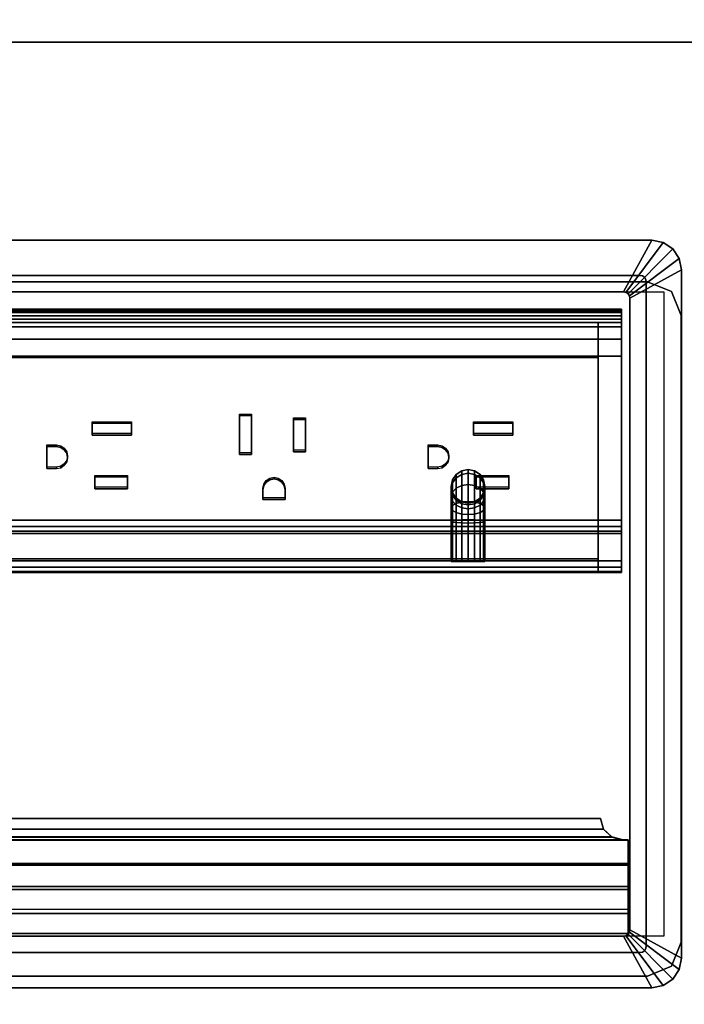
# Model space of a CAD drawing. Units: inches. Extents: x -2 to 196, y -6 to 112.
# Drawn here: x 144 to 150, y 56 to 66 of the extents above; entities that cross this region are included whole.
import ezdxf

# ---------------------------------------------------------------- set-up
doc = ezdxf.new("R2010")
doc.units = ezdxf.units.IN
doc.header["$LTSCALE"] = 0.4
doc.header["$MEASUREMENT"] = 0
for name, color, linetype in [('ELEC', 1, 'Continuous'), ('ELEC-HOLE', 250, 'Continuous'), ('ELEC-RECEPT', 7, 'Continuous'), ('WKSURF-LAM', 6, 'Continuous'), ('WKSURF-TOPEDGE', 6, 'Continuous')]:
    doc.layers.add(name, color=color, linetype=linetype)

# ---------------------------------------------------------------- blocks, each defined once
blk = doc.blocks.new('XGNWD_72_0T')
at = {"layer": 'ELEC'}
for points in [[(7.55, 5.4485, 22.3828), (5.36, 7.6385, 24.6328), (68.034, 7.6385, 24.6328), (65.844, 5.4485, 22.3828)], [(7.5624, 5.4485, 22.4128), (65.8314, 5.4485, 22.4128), (68.0125, 7.617, 24.6327), (5.3815, 7.6171, 24.6331)]]:
    blk.add_3dface(points, dxfattribs=at)
for points, invisible_edges in [([(58.94, -1.084, 22.3828), (7.55, -5.4515, 22.3828), (7.55, 5.4485, 22.3828), (58.94, 1.081, 22.3828)], 5), ([(63.704, 1.081, 22.3828), (58.94, 1.081, 22.3828), (7.55, 5.4485, 22.3828), (65.844, 5.4485, 22.3828)], 10), ([(7.5624, 5.4485, 22.4128), (7.5624, -5.4515, 22.4128), (58.94, -1.084, 22.4128), (58.94, 1.081, 22.4128)], 10), ([(7.5624, 5.4485, 22.4128), (58.94, 1.081, 22.4128), (63.704, 1.081, 22.4128), (65.8314, 5.4485, 22.4128)], 5), ([(58.94, -1.084, 22.3828), (63.704, -1.084, 22.3828), (65.844, -5.4515, 22.3828), (7.55, -5.4515, 22.3828)], 10), ([(65.8314, -5.4515, 22.4128), (63.704, -1.084, 22.4128), (58.94, -1.084, 22.4128), (7.5624, -5.4515, 22.4128)], 5)]:
    blk.add_3dface(points, dxfattribs=dict(at, invisible_edges=invisible_edges))
blk = doc.blocks.new('XGNTPA_4872FL_0T')
at = {"layer": 'WKSURF-LAM'}
for points, invisible_edges in [([(0, 23.875, 28.5), (14.9405, 3.225, 28.5), (56.9395, 3.225, 28.5), (71.88, 23.875, 28.5)], 7), ([(56.9395, 3.225, 27.45), (14.9405, 3.225, 27.45), (0, 23.875, 27.45), (71.88, 23.875, 27.45)], 11), ([(25.0605, 3.225, 28.5), (25.2832, 3.1327, 28.5), (46.5968, 3.1327, 28.5), (46.8195, 3.225, 28.5)], 10), ([(46.5968, 3.1327, 27.45), (25.2832, 3.1327, 27.45), (25.0605, 3.225, 27.45), (46.8195, 3.225, 27.45)], 5), ([(25.2832, 3.1327, 28.5), (25.3755, 2.91, 28.5), (46.5045, 2.91, 28.5), (46.5968, 3.1327, 28.5)], 10), ([(46.5045, 2.91, 27.45), (25.3755, 2.91, 27.45), (25.2832, 3.1327, 27.45), (46.5968, 3.1327, 27.45)], 5), ([(25.3755, 2.91, 28.5), (25.3755, -2.91, 28.5), (46.5045, -2.91, 28.5), (46.5045, 2.91, 28.5)], 10), ([(46.5045, -2.91, 27.45), (25.3755, -2.91, 27.45), (25.3755, 2.91, 27.45), (46.5045, 2.91, 27.45)], 5), ([(46.5968, -3.1327, 28.5), (46.5045, -2.91, 28.5), (25.3755, -2.91, 28.5), (25.2832, -3.1327, 28.5)], 10), ([(25.3755, -2.91, 27.45), (46.5045, -2.91, 27.45), (46.5968, -3.1327, 27.45), (25.2832, -3.1327, 27.45)], 5), ([(46.8195, -3.225, 28.5), (46.5968, -3.1327, 28.5), (25.2832, -3.1327, 28.5), (25.0605, -3.225, 28.5)], 10), ([(25.2832, -3.1327, 27.45), (46.5968, -3.1327, 27.45), (46.8195, -3.225, 27.45), (25.0605, -3.225, 27.45)], 5), ([(71.88, -23.875, 28.5), (56.9395, -3.225, 28.5), (14.9405, -3.225, 28.5), (0, -23.875, 28.5)], 7), ([(14.9405, -3.225, 27.45), (56.9395, -3.225, 27.45), (71.88, -23.875, 27.45), (0, -23.875, 27.45)], 11)]:
    blk.add_3dface(points, dxfattribs=dict(at, invisible_edges=invisible_edges))
at = {"layer": 'WKSURF-TOPEDGE'}
for points in [[(14.9405, 3.225, 27.45), (25.0605, 3.225, 27.45), (25.0605, 3.225, 28.5), (14.9405, 3.225, 28.5)], [(25.0605, 3.225, 28.5), (25.0605, 3.225, 27.45), (25.2832, 3.1327, 27.45), (25.2832, 3.1327, 28.5)], [(25.2832, 3.1327, 28.5), (25.2832, 3.1327, 27.45), (25.3755, 2.91, 27.45), (25.3755, 2.91, 28.5)], [(25.3755, 2.91, 27.45), (25.3755, -2.91, 27.45), (25.3755, -2.91, 28.5), (25.3755, 2.91, 28.5)], [(25.2832, -3.1327, 27.45), (25.2832, -3.1327, 28.5), (25.3755, -2.91, 28.5), (25.3755, -2.91, 27.45)], [(25.0605, -3.225, 27.45), (25.0605, -3.225, 28.5), (25.2832, -3.1327, 28.5), (25.2832, -3.1327, 27.45)], [(25.0605, -3.225, 27.45), (14.9405, -3.225, 27.45), (14.9405, -3.225, 28.5), (25.0605, -3.225, 28.5)]]:
    blk.add_3dface(points, dxfattribs=at)
blk = doc.blocks.new('GY1425_CA06_0T')
at = {"layer": 'ELEC'}
blk.add_point((0, 0), dxfattribs=at)
for points, invisible_edges in [([(5.2007, 0.327, 0.02), (5.0892, 0, 0.02), (-5.0892, 0, 0.02), (-5.2007, 0.327, 0.02)], 5), ([(5.1122, -0.0046, 0.02), (5.0892, 0, 0.02), (5.2007, 0.327, 0.02), (5.3061, 0.306, 0.02)], 10), ([(5.1316, -0.0176, 0.02), (5.1122, -0.0046, 0.02), (5.3061, 0.306, 0.02), (5.3955, 0.2463, 0.02)], 10), ([(5.1446, -0.037, 0.02), (5.1316, -0.0176, 0.02), (5.3955, 0.2463, 0.02), (5.4552, 0.1569, 0.02)], 10), ([(5.1492, -0.06, 0.02), (5.1446, -0.037, 0.02), (5.4552, 0.1569, 0.02), (5.4762, 0.0515, 0.02)], 10), ([(-4.9367, -0.1525, -1.2), (-5.0892, 0, -1.2), (5.0892, 0, -1.2), (4.9367, -0.1525, -1.2)], 5), ([(4.9367, -0.1525, -1.2), (5.0892, 0, -1.2), (5.1122, -0.0046, -1.2), (4.9597, -0.1571, -1.2)], 5), ([(5.1492, -0.06, 0.02), (5.4762, 0.0515, 0.02), (5.4762, -6.3403, 0.02), (5.1492, -6.2288, 0.02)], 5), ([(4.9597, -0.1571, -1.2), (5.1122, -0.0046, -1.2), (5.1316, -0.0176, -1.2), (4.9791, -0.1701, -1.2)], 5), ([(4.9791, -0.1701, -1.2), (5.1316, -0.0176, -1.2), (5.1446, -0.037, -1.2), (4.9921, -0.1895, -1.2)], 5), ([(4.9921, -0.1895, -1.2), (5.1446, -0.037, -1.2), (5.1492, -0.06, -1.2), (4.9967, -0.2125, -1.2)], 5), ([(4.9967, -0.2125, -1.2), (5.1492, -0.06, -1.2), (5.1492, -6.2288, -1.2), (4.9967, -6.0763, -1.2)], 5), ([(4.9186, -0.5906, 1.7369), (4.9186, -0.4375, -0.7464), (4.9186, -0.4375, 2.0284), (4.9186, -0.4781, 1.8637)], 1), ([(4.9186, -2.2725, -0.7464), (4.9186, -0.4375, -0.7464), (4.9186, -0.5906, 1.7369), (4.9186, -0.7493, 1.6769)], 10), ([(-4.7011, -0.7636, 1.68), (-2.2914, -1.1564, 1.6303), (2.1386, -1.1564, 1.6303), (4.7021, -0.7636, 1.68)], 7), ([(2.9846, -1.2491, 1.6193), (4.0546, -1.2491, 1.6193), (4.7021, -0.7636, 1.68), (2.1386, -1.1564, 1.6303)], 15), ([(4.7021, -0.7636, 1.68), (4.0546, -1.2491, 1.6193), (4.0546, -2.1325, 1.5109), (4.7021, -2.6356, 1.4502)], 7), ([(4.9186, -2.7094, 1.4244), (4.9186, -2.2725, -0.7464), (4.9186, -0.7493, 1.6769), (4.9186, -2.6494, 1.4485)], 3), ([(-0.5554, -2.1325, 1.5109), (-0.5554, -1.2491, 1.6193), (-1.4014, -1.1564, 1.6303), (-1.4014, -2.2185, 1.4999)], 15), ([(-0.5554, -1.2491, 1.6193), (0.5146, -1.2491, 1.6193), (1.2486, -1.1564, 1.6303), (-1.4014, -1.1564, 1.6303)], 15), ([(1.2486, -2.2185, 1.4999), (1.2486, -1.1564, 1.6303), (0.5146, -1.2491, 1.6193), (0.5146, -2.1325, 1.5109)], 15), ([(1.3726, -1.3014, 1.6125), (1.4846, -1.3014, 1.6125), (2.1386, -1.1564, 1.6303), (1.2486, -1.1564, 1.6303)], 14), ([(1.3726, -1.6626, 1.5682), (1.3726, -1.3014, 1.6125), (1.2486, -1.1564, 1.6303), (1.2486, -2.2185, 1.4999)], 14), ([(1.8746, -1.3371, 1.6081), (1.9866, -1.3371, 1.6081), (2.1386, -1.1564, 1.6303), (1.4846, -1.3014, 1.6125)], 14), ([(1.9866, -1.6368, 1.5713), (2.1386, -2.2185, 1.4999), (2.1386, -1.1564, 1.6303), (1.9866, -1.3371, 1.6081)], 7), ([(2.9846, -2.1325, 1.5109), (2.9846, -1.2491, 1.6193), (2.1386, -1.1564, 1.6303), (2.1386, -2.2185, 1.4999)], 15), ([(0.0046, -1.3722, 1.6042), (0.3686, -1.3722, 1.6042), (0.5146, -1.2491, 1.6193), (-0.5554, -1.2491, 1.6193)], 14), ([(0.0046, -1.4834, 1.5906), (0.0046, -1.3722, 1.6042), (-0.5554, -1.2491, 1.6193), (-0.287, -1.5964, 1.5767)], 14), ([(-0.3264, -1.5886, 1.5777), (-0.287, -1.5964, 1.5767), (-0.5554, -1.2491, 1.6193), (-0.4154, -1.5886, 1.5777)], 6), ([(-0.4154, -1.793, 1.5526), (-0.4154, -1.5886, 1.5777), (-0.5554, -1.2491, 1.6193), (-0.5554, -2.1325, 1.5109)], 14), ([(0.3686, -1.3722, 1.6042), (0.3686, -1.4834, 1.5906), (0.5146, -2.1325, 1.5109), (0.5146, -1.2491, 1.6193)], 14), ([(3.5446, -1.3722, 1.6042), (3.9086, -1.3722, 1.6042), (4.0546, -1.2491, 1.6193), (2.9846, -1.2491, 1.6193)], 14), ([(3.5446, -1.4834, 1.5906), (3.5446, -1.3722, 1.6042), (2.9846, -1.2491, 1.6193), (3.253, -1.5964, 1.5767)], 14), ([(3.2136, -1.5886, 1.5777), (3.253, -1.5964, 1.5767), (2.9846, -1.2491, 1.6193), (3.1246, -1.5886, 1.5777)], 6), ([(3.1246, -1.793, 1.5526), (3.1246, -1.5886, 1.5777), (2.9846, -1.2491, 1.6193), (2.9846, -2.1325, 1.5109)], 14), ([(3.9086, -1.3722, 1.6042), (3.9086, -1.4834, 1.5906), (4.0546, -2.1325, 1.5109), (4.0546, -1.2491, 1.6193)], 14), ([(1.8746, -1.6368, 1.5713), (1.8746, -1.3371, 1.6081), (1.4846, -1.3014, 1.6125), (1.4846, -1.6626, 1.5682)], 10), ([(0.0046, -1.4834, 1.5906), (-0.287, -1.5964, 1.5767), (-0.2536, -1.6185, 1.574)], 9), ([(-0.2234, -1.6908, 1.5651), (0.0046, -1.4834, 1.5906), (-0.2536, -1.6185, 1.574), (-0.2312, -1.6517, 1.5699)], 3), ([(0.0306, -1.8705, 1.5431), (0.0046, -1.4834, 1.5906), (-0.2234, -1.6908, 1.5651), (-0.2312, -1.7299, 1.5603)], 11), ([(0.0306, -1.8705, 1.5431), (0.3326, -1.8705, 1.5431), (0.3686, -1.4834, 1.5906), (0.0046, -1.4834, 1.5906)], 10), ([(0.3326, -1.8705, 1.5431), (0.3326, -1.9816, 1.5294), (0.5146, -2.1325, 1.5109), (0.3686, -1.4834, 1.5906)], 14), ([(3.5446, -1.4834, 1.5906), (3.253, -1.5964, 1.5767), (3.2864, -1.6185, 1.574)], 9), ([(3.3166, -1.6908, 1.5651), (3.5446, -1.4834, 1.5906), (3.2864, -1.6185, 1.574), (3.3088, -1.6517, 1.5699)], 3), ([(3.5706, -1.8705, 1.5431), (3.5446, -1.4834, 1.5906), (3.3166, -1.6908, 1.5651), (3.3088, -1.7299, 1.5603)], 11), ([(3.5706, -1.8705, 1.5431), (3.8726, -1.8705, 1.5431), (3.9086, -1.4834, 1.5906), (3.5446, -1.4834, 1.5906)], 10), ([(3.8726, -1.8705, 1.5431), (3.8726, -1.9816, 1.5294), (4.0546, -2.1325, 1.5109), (3.9086, -1.4834, 1.5906)], 14), ([(1.8746, -1.6368, 1.5713), (1.4846, -1.6626, 1.5682), (1.6936, -1.8889, 1.5404), (1.733, -1.8967, 1.5394)], 11), ([(1.733, -1.8967, 1.5394), (1.7664, -1.9189, 1.5367), (1.9866, -1.6368, 1.5713), (1.8746, -1.6368, 1.5713)], 10), ([(1.7664, -1.9189, 1.5367), (1.7888, -1.9521, 1.5326), (2.1386, -2.2185, 1.4999), (1.9866, -1.6368, 1.5713)], 14), ([(-0.2312, -1.7299, 1.5603), (-0.2536, -1.7631, 1.5562), (0.0306, -1.9816, 1.5294), (0.0306, -1.8705, 1.5431)], 10), ([(1.4846, -1.6626, 1.5682), (1.3726, -1.6626, 1.5682), (1.2486, -2.2185, 1.4999), (1.5984, -1.9521, 1.5326)], 14), ([(1.6936, -1.8889, 1.5404), (1.4846, -1.6626, 1.5682), (1.6208, -1.9189, 1.5367), (1.6542, -1.8967, 1.5394)], 3), ([(1.4846, -1.6626, 1.5682), (1.5984, -1.9521, 1.5326), (1.6208, -1.9189, 1.5367)], 9), ([(3.3088, -1.7299, 1.5603), (3.2864, -1.7631, 1.5562), (3.5706, -1.9816, 1.5294), (3.5706, -1.8705, 1.5431)], 10), ([(-0.2536, -1.7631, 1.5562), (-0.287, -1.7853, 1.5535), (-0.5554, -2.1325, 1.5109), (0.0306, -1.9816, 1.5294)], 14), ([(-0.5554, -2.1325, 1.5109), (-0.4154, -1.793, 1.5526), (-0.3264, -1.793, 1.5526), (-0.287, -1.7853, 1.5535)], 9), ([(3.2864, -1.7631, 1.5562), (3.253, -1.7853, 1.5535), (2.9846, -2.1325, 1.5109), (3.5706, -1.9816, 1.5294)], 14), ([(2.9846, -2.1325, 1.5109), (3.1246, -1.793, 1.5526), (3.2136, -1.793, 1.5526), (3.253, -1.7853, 1.5535)], 9), ([(0.0306, -1.9816, 1.5294), (-0.5554, -2.1325, 1.5109), (0.5146, -2.1325, 1.5109), (0.3326, -1.9816, 1.5294)], 7), ([(1.5906, -1.9912, 1.5278), (1.5984, -1.9521, 1.5326), (1.2486, -2.2185, 1.4999), (1.5906, -2.0795, 1.517)], 6), ([(2.1386, -2.2185, 1.4999), (1.7966, -2.0795, 1.517), (1.7966, -1.9912, 1.5278), (1.7888, -1.9521, 1.5326)], 9), ([(3.5706, -1.9816, 1.5294), (2.9846, -2.1325, 1.5109), (4.0546, -2.1325, 1.5109), (3.8726, -1.9816, 1.5294)], 7), ([(1.7966, -2.0795, 1.517), (1.5906, -2.0795, 1.517), (1.2486, -2.2185, 1.4999), (2.1386, -2.2185, 1.4999)], 14), ([(-1.4014, -2.2185, 1.4999), (1.2486, -2.2185, 1.4999), (0.5146, -2.1325, 1.5109), (-0.5554, -2.1325, 1.5109)], 15), ([(2.1386, -2.2185, 1.4999), (4.7021, -2.6356, 1.4502), (4.0546, -2.1325, 1.5109), (2.9846, -2.1325, 1.5109)], 15), ([(-4.7011, -2.6356, 1.4502), (-2.2914, -2.2185, 1.4999), (2.1386, -2.2185, 1.4999), (4.7021, -2.6356, 1.4502)], 7), ([(4.9186, -2.3754, -0.6923), (4.9186, -2.3307, -0.732), (4.9186, -2.2725, -0.7464), (4.9186, -2.7094, 1.4244)], 12), ([(4.9186, -2.7586, 1.3095), (4.9186, -2.3754, -0.6923), (4.9186, -2.7094, 1.4244), (4.9186, -2.7494, 1.3736)], 3), ([(4.9186, -2.3754, -0.6923), (4.9186, -2.7586, 1.3095), (4.9186, -2.3966, -0.6363), (4.9186, -2.3754, -0.6923)], 1), ([(4.9791, -6.1187, -1.2), (5.1316, -6.2712, -1.2), (5.1122, -6.2842, -1.2), (4.9597, -6.1317, -1.2)], 5), ([(4.9921, -6.0993, -1.2), (5.1446, -6.2518, -1.2), (5.1316, -6.2712, -1.2), (4.9791, -6.1187, -1.2)], 5), ([(4.9967, -6.0763, -1.2), (5.1492, -6.2288, -1.2), (5.1446, -6.2518, -1.2), (4.9921, -6.0993, -1.2)], 5), ([(4.9367, -6.1363, -1.2), (5.0892, -6.2888, -1.2), (-5.0892, -6.2888, -1.2), (-4.9367, -6.1363, -1.2)], 5), ([(4.9597, -6.1317, -1.2), (5.1122, -6.2842, -1.2), (5.0892, -6.2888, -1.2), (4.9367, -6.1363, -1.2)], 5), ([(-5.2007, -6.6158, 0.02), (-5.0892, -6.2888, 0.02), (5.0892, -6.2888, 0.02), (5.2007, -6.6158, 0.02)], 4), ([(5.2007, -6.6158, 0.02), (5.0892, -6.2888, 0.02), (5.1122, -6.2842, 0.02), (5.3061, -6.5948, 0.02)], 5), ([(5.3061, -6.5948, 0.02), (5.1122, -6.2842, 0.02), (5.1316, -6.2712, 0.02), (5.3955, -6.5351, 0.02)], 5), ([(5.3955, -6.5351, 0.02), (5.1316, -6.2712, 0.02), (5.1446, -6.2518, 0.02), (5.4552, -6.4457, 0.02)], 5), ([(5.4552, -6.4457, 0.02), (5.1446, -6.2518, 0.02), (5.1492, -6.2288, 0.02), (5.4762, -6.3403, 0.02)], 5)]:
    blk.add_3dface(points, dxfattribs=dict(at, invisible_edges=invisible_edges))
for points in [[(5.2007, 0.327, 0.02), (-5.2007, 0.327, 0.02), (-5.2007, 0.327, 0.07), (5.2007, 0.327, 0.07)], [(4.9367, -0.1525, 0.106), (5.2007, 0.327, 0.07), (-5.2007, 0.327, 0.07), (-4.9367, -0.1525, 0.106)], [(5.3061, 0.306, 0.07), (5.2007, 0.327, 0.07), (4.9367, -0.1525, 0.106), (4.9597, -0.1571, 0.106)], [(5.3955, 0.2463, 0.07), (5.3061, 0.306, 0.07), (4.9597, -0.1571, 0.106), (4.9791, -0.1701, 0.106)], [(5.2007, 0.327, 0.02), (5.2007, 0.327, 0.07), (5.3061, 0.306, 0.07), (5.3061, 0.306, 0.02)], [(5.3061, 0.306, 0.02), (5.3061, 0.306, 0.07), (5.3955, 0.2463, 0.07), (5.3955, 0.2463, 0.02)], [(5.4552, 0.1569, 0.07), (5.3955, 0.2463, 0.07), (4.9791, -0.1701, 0.106), (4.9921, -0.1895, 0.106)], [(5.3955, 0.2463, 0.02), (5.3955, 0.2463, 0.07), (5.4552, 0.1569, 0.07), (5.4552, 0.1569, 0.02)], [(5.4762, 0.0515, 0.07), (5.4552, 0.1569, 0.07), (4.9921, -0.1895, 0.106), (4.9967, -0.2125, 0.106)], [(5.4552, 0.1569, 0.02), (5.4552, 0.1569, 0.07), (5.4762, 0.0515, 0.07), (5.4762, 0.0515, 0.02)], [(5.0892, 0, -1.2), (-5.0892, 0, -1.2), (-5.0892, 0, 0.02), (5.0892, 0, 0.02)], [(4.9967, -6.0763, 0.106), (5.4762, -6.3403, 0.07), (5.4762, 0.0515, 0.07), (4.9967, -0.2125, 0.106)], [(5.1122, -0.0046, 0.02), (5.1122, -0.0046, -1.2), (5.0892, 0, -1.2), (5.0892, 0, 0.02)], [(5.4762, -6.3403, 0.02), (5.4762, 0.0515, 0.02), (5.4762, 0.0515, 0.07), (5.4762, -6.3403, 0.07)], [(5.1316, -0.0176, 0.02), (5.1316, -0.0176, -1.2), (5.1122, -0.0046, -1.2), (5.1122, -0.0046, 0.02)], [(5.1446, -0.037, 0.02), (5.1446, -0.037, -1.2), (5.1316, -0.0176, -1.2), (5.1316, -0.0176, 0.02)], [(5.1492, -0.06, 0.02), (5.1492, -0.06, -1.2), (5.1446, -0.037, -1.2), (5.1446, -0.037, 0.02)], [(5.1492, -6.2288, 0.02), (5.1492, -6.2288, -1.2), (5.1492, -0.06, -1.2), (5.1492, -0.06, 0.02)], [(4.9367, -0.1525, -1.2), (4.9367, -0.1525, 0.106), (-4.9367, -0.1525, 0.106), (-4.9367, -0.1525, -1.2)], [(4.9597, -0.1571, -1.2), (4.9597, -0.1571, 0.106), (4.9367, -0.1525, 0.106), (4.9367, -0.1525, -1.2)], [(4.9791, -0.1701, -1.2), (4.9791, -0.1701, 0.106), (4.9597, -0.1571, 0.106), (4.9597, -0.1571, -1.2)], [(4.9921, -0.1895, -1.2), (4.9921, -0.1895, 0.106), (4.9791, -0.1701, 0.106), (4.9791, -0.1701, -1.2)], [(4.9967, -0.2125, -1.2), (4.9967, -0.2125, 0.106), (4.9921, -0.1895, 0.106), (4.9921, -0.1895, -1.2)], [(4.9967, -0.2125, -1.2), (4.9967, -6.0763, -1.2), (4.9967, -6.0763, 0.106), (4.9967, -0.2125, 0.106)], [(4.9186, -0.3125, -0.6214), (4.9186, -0.3292, -0.6839), (-4.9176, -0.3292, -0.6839), (-4.9176, -0.3125, -0.6214)], [(-4.9176, -0.3125, -0.6214), (-4.9176, -0.3125, 4.2221), (4.9186, -0.3125, 4.2221), (4.9186, -0.3125, -0.6214)], [(4.9186, -0.3125, 4.2221), (-4.9176, -0.3125, 4.2221), (-4.9176, -0.3437, 4.2762), (4.9186, -0.3437, 4.2762)], [(4.9186, -0.3292, -0.6839), (4.9186, -0.375, -0.7296), (-4.9176, -0.375, -0.7296), (-4.9176, -0.3292, -0.6839)], [(4.9186, -0.3437, 4.2762), (-4.9176, -0.3437, 4.2762), (-4.9176, -0.4062, 4.2762), (4.9186, -0.4062, 4.2762)], [(4.9186, -0.3125, 4.2221), (4.9186, -0.4375, 4.2221), (4.9186, -0.4375, -0.7464), (4.9186, -0.3125, -0.6214)], [(4.9186, -0.3292, -0.6839), (4.9186, -0.3125, -0.6214), (4.9186, -0.4375, -0.7464), (4.9186, -0.375, -0.7296)], [(4.9186, -0.4062, 4.2762), (4.9186, -0.4375, 4.2221), (4.9186, -0.3125, 4.2221), (4.9186, -0.3437, 4.2762)], [(4.9186, -0.375, -0.7296), (4.9186, -0.4375, -0.7464), (-4.9176, -0.4375, -0.7464), (-4.9176, -0.375, -0.7296)], [(4.9186, -0.4062, 4.2762), (-4.9176, -0.4062, 4.2762), (-4.9176, -0.4375, 4.2221), (4.9186, -0.4375, 4.2221)], [(-4.9176, -0.4375, 4.2221), (-4.9176, -0.4375, 2.0284), (4.9186, -0.4375, 2.0284), (4.9186, -0.4375, 4.2221)], [(4.7021, -0.4375, 2.0284), (-4.7011, -0.4375, 2.0284), (-4.7011, -0.4781, 1.8637), (4.7021, -0.4781, 1.8637)], [(4.7021, -0.4375, -0.7464), (4.7021, -2.2725, -0.7464), (-4.7011, -2.2725, -0.7464), (-4.7011, -0.4375, -0.7464)], [(4.9186, -0.4375, -0.7464), (4.9186, -2.2725, -0.7464), (4.7021, -2.2725, -0.7464), (4.7021, -0.4375, -0.7464)], [(4.7021, -0.4375, 2.0284), (4.9186, -0.4375, 2.0284), (4.9186, -0.4375, -0.7464), (4.7021, -0.4375, -0.7464)], [(4.9186, -0.4375, 2.0284), (4.7021, -0.4375, 2.0284), (4.7021, -0.4781, 1.8637), (4.9186, -0.4781, 1.8637)], [(4.7021, -0.4781, 1.8637), (-4.7011, -0.4781, 1.8637), (-4.7011, -0.5906, 1.7369), (4.7021, -0.5906, 1.7369)], [(4.9186, -0.4781, 1.8637), (4.7021, -0.4781, 1.8637), (4.7021, -0.5906, 1.7369), (4.9186, -0.5906, 1.7369)], [(4.7021, -0.5906, 1.7369), (-4.7011, -0.5906, 1.7369), (-4.7011, -0.7493, 1.6769), (4.7021, -0.7493, 1.6769)], [(4.9186, -0.5906, 1.7369), (4.7021, -0.5906, 1.7369), (4.7021, -0.7493, 1.6769), (4.9186, -0.7493, 1.6769)], [(4.7021, -0.7493, 1.6769), (-4.7011, -0.7493, 1.6769), (-4.7011, -0.7631, 1.6752), (4.7021, -0.7631, 1.6752)], [(-4.7011, -0.7636, 1.68), (4.7021, -0.7636, 1.68), (4.7021, -0.7563, 1.6205), (-4.7011, -0.7563, 1.6205)], [(4.9186, -0.7493, 1.6769), (4.7021, -0.7493, 1.6769), (4.7021, -2.6494, 1.4485), (4.9186, -2.6494, 1.4485)], [(4.7021, -2.6356, 1.4502), (4.7021, -2.6283, 1.3906), (4.7021, -0.7563, 1.6205), (4.7021, -0.7636, 1.68)], [(3.4353, -1.848, -1.4346), (3.3847, -1.8798, -1.4214), (3.3847, -1.8487, -1.2649), (3.4353, -1.8149, -1.2682)], [(3.4353, -1.8149, -1.2682), (3.3847, -1.8487, -1.2649), (3.3847, -1.8487, -0.579), (3.4353, -1.8149, -0.579)], [(3.495, -1.8368, -1.4393), (3.4353, -1.848, -1.4346), (3.4353, -1.8149, -1.2682), (3.495, -1.803, -1.2694)], [(3.495, -1.803, -1.2694), (3.4353, -1.8149, -1.2682), (3.4353, -1.8149, -0.579), (3.495, -1.803, -0.579)], [(3.5547, -1.848, -1.4346), (3.495, -1.8368, -1.4393), (3.495, -1.803, -1.2694), (3.5547, -1.8149, -1.2682)], [(3.5547, -1.8149, -1.2682), (3.495, -1.803, -1.2694), (3.495, -1.803, -0.579), (3.5547, -1.8149, -0.579)], [(3.6053, -1.8798, -1.4214), (3.5547, -1.848, -1.4346), (3.5547, -1.8149, -1.2682), (3.6053, -1.8487, -1.2649)], [(3.6053, -1.8487, -1.2649), (3.5547, -1.8149, -1.2682), (3.5547, -1.8149, -0.579), (3.6053, -1.8487, -0.579)], [(3.3509, -1.9275, -1.4017), (3.339, -1.9838, -1.3784), (3.339, -1.959, -1.254), (3.3509, -1.8993, -1.2599)], [(3.3509, -1.8993, -1.2599), (3.339, -1.959, -1.254), (3.339, -1.959, -0.579), (3.3509, -1.8993, -0.579)], [(3.3847, -1.8798, -1.4214), (3.3509, -1.9275, -1.4017), (3.3509, -1.8993, -1.2599), (3.3847, -1.8487, -1.2649)], [(3.3847, -1.8487, -1.2649), (3.3509, -1.8993, -1.2599), (3.3509, -1.8993, -0.579), (3.3847, -1.8487, -0.579)], [(3.3847, -1.9747, -1.5634), (3.3509, -2.0112, -1.5269), (3.3509, -1.9275, -1.4017), (3.3847, -1.8798, -1.4214)], [(3.4353, -1.9503, -1.5877), (3.3847, -1.9747, -1.5634), (3.3847, -1.8798, -1.4214), (3.4353, -1.848, -1.4346)], [(3.495, -1.9417, -1.5963), (3.4353, -1.9503, -1.5877), (3.4353, -1.848, -1.4346), (3.495, -1.8368, -1.4393)], [(3.5547, -1.9503, -1.5877), (3.495, -1.9417, -1.5963), (3.495, -1.8368, -1.4393), (3.5547, -1.848, -1.4346)], [(3.6053, -1.9747, -1.5634), (3.5547, -1.9503, -1.5877), (3.5547, -1.848, -1.4346), (3.6053, -1.8798, -1.4214)], [(3.6391, -1.9275, -1.4017), (3.6053, -1.8798, -1.4214), (3.6053, -1.8487, -1.2649), (3.6391, -1.8993, -1.2599)], [(3.6391, -1.8993, -1.2599), (3.6053, -1.8487, -1.2649), (3.6053, -1.8487, -0.579), (3.6391, -1.8993, -0.579)], [(3.6391, -2.0112, -1.5269), (3.6053, -1.9747, -1.5634), (3.6053, -1.8798, -1.4214), (3.6391, -1.9275, -1.4017)], [(3.651, -1.9838, -1.3784), (3.6391, -1.9275, -1.4017), (3.6391, -1.8993, -1.2599), (3.651, -1.959, -1.254)], [(3.651, -1.959, -1.254), (3.6391, -1.8993, -1.2599), (3.6391, -1.8993, -0.579), (3.651, -1.959, -0.579)], [(3.3509, -2.0112, -1.5269), (3.339, -2.0542, -1.4838), (3.339, -1.9838, -1.3784), (3.3509, -1.9275, -1.4017)], [(3.339, -1.9838, -1.3784), (3.3509, -2.04, -1.3551), (3.3509, -2.0187, -1.2481), (3.339, -1.959, -1.254)], [(3.339, -1.959, -1.254), (3.3509, -2.0187, -1.2481), (3.3509, -2.0187, -0.579), (3.339, -1.959, -0.579)], [(3.339, -2.0542, -1.4838), (3.3509, -2.0972, -1.4408), (3.3509, -2.04, -1.3551), (3.339, -1.9838, -1.3784)], [(3.3509, -2.1364, -1.6105), (3.339, -2.1596, -1.5543), (3.339, -2.0542, -1.4838), (3.3509, -2.0112, -1.5269)], [(3.3847, -2.1166, -1.6582), (3.3509, -2.1364, -1.6105), (3.3509, -2.0112, -1.5269), (3.3847, -1.9747, -1.5634)], [(3.4353, -2.1034, -1.69), (3.3847, -2.1166, -1.6582), (3.3847, -1.9747, -1.5634), (3.4353, -1.9503, -1.5877)], [(3.495, -2.0988, -1.7012), (3.4353, -2.1034, -1.69), (3.4353, -1.9503, -1.5877), (3.495, -1.9417, -1.5963)], [(3.5547, -2.1034, -1.69), (3.495, -2.0988, -1.7012), (3.495, -1.9417, -1.5963), (3.5547, -1.9503, -1.5877)], [(3.6053, -2.1166, -1.6582), (3.5547, -2.1034, -1.69), (3.5547, -1.9503, -1.5877), (3.6053, -1.9747, -1.5634)], [(3.6391, -2.1364, -1.6105), (3.6053, -2.1166, -1.6582), (3.6053, -1.9747, -1.5634), (3.6391, -2.0112, -1.5269)], [(3.651, -2.0542, -1.4838), (3.6391, -2.0112, -1.5269), (3.6391, -1.9275, -1.4017), (3.651, -1.9838, -1.3784)], [(3.6391, -2.04, -1.3551), (3.651, -1.9838, -1.3784), (3.651, -1.959, -1.254), (3.6391, -2.0187, -1.2481)], [(3.6391, -2.0187, -1.2481), (3.651, -1.959, -1.254), (3.651, -1.959, -0.579), (3.6391, -2.0187, -0.579)], [(3.6391, -2.0972, -1.4408), (3.651, -2.0542, -1.4838), (3.651, -1.9838, -1.3784), (3.6391, -2.04, -1.3551)], [(3.651, -2.1596, -1.5543), (3.6391, -2.1364, -1.6105), (3.6391, -2.0112, -1.5269), (3.651, -2.0542, -1.4838)], [(3.339, -2.1596, -1.5543), (3.3509, -2.1829, -1.498), (3.3509, -2.0972, -1.4408), (3.339, -2.0542, -1.4838)], [(3.3509, -2.04, -1.3551), (3.3847, -2.0877, -1.3354), (3.3847, -2.0693, -1.2432), (3.3509, -2.0187, -1.2481)], [(3.3509, -2.0187, -1.2481), (3.3847, -2.0693, -1.2432), (3.3847, -2.0693, -0.579), (3.3509, -2.0187, -0.579)], [(3.3509, -2.0972, -1.4408), (3.3847, -2.1337, -1.4043), (3.3847, -2.0877, -1.3354), (3.3509, -2.04, -1.3551)], [(3.3509, -2.1829, -1.498), (3.3847, -2.2027, -1.4504), (3.3847, -2.1337, -1.4043), (3.3509, -2.0972, -1.4408)], [(3.3847, -2.0877, -1.3354), (3.4353, -2.1195, -1.3222), (3.4353, -2.1031, -1.2398), (3.3847, -2.0693, -1.2432)], [(3.3847, -2.0693, -1.2432), (3.4353, -2.1031, -1.2398), (3.4353, -2.1031, -0.579), (3.3847, -2.0693, -0.579)], [(3.3847, -2.1337, -1.4043), (3.4353, -2.1581, -1.3799), (3.4353, -2.1195, -1.3222), (3.3847, -2.0877, -1.3354)], [(3.495, -2.2687, -1.735), (3.4353, -2.2698, -1.7231), (3.4353, -2.1034, -1.69), (3.495, -2.0988, -1.7012)], [(3.5547, -2.2698, -1.7231), (3.495, -2.2687, -1.735), (3.495, -2.0988, -1.7012), (3.5547, -2.1034, -1.69)], [(3.5547, -2.1195, -1.3222), (3.6053, -2.0877, -1.3354), (3.6053, -2.0693, -1.2432), (3.5547, -2.1031, -1.2398)], [(3.5547, -2.1031, -1.2398), (3.6053, -2.0693, -1.2432), (3.6053, -2.0693, -0.579), (3.5547, -2.1031, -0.579)], [(3.5547, -2.1581, -1.3799), (3.6053, -2.1337, -1.4043), (3.6053, -2.0877, -1.3354), (3.5547, -2.1195, -1.3222)], [(3.6053, -2.0877, -1.3354), (3.6391, -2.04, -1.3551), (3.6391, -2.0187, -1.2481), (3.6053, -2.0693, -1.2432)], [(3.6053, -2.0693, -1.2432), (3.6391, -2.0187, -1.2481), (3.6391, -2.0187, -0.579), (3.6053, -2.0693, -0.579)], [(3.6053, -2.1337, -1.4043), (3.6391, -2.0972, -1.4408), (3.6391, -2.04, -1.3551), (3.6053, -2.0877, -1.3354)], [(3.6053, -2.2027, -1.4504), (3.6391, -2.1829, -1.498), (3.6391, -2.0972, -1.4408), (3.6053, -2.1337, -1.4043)], [(3.6391, -2.1829, -1.498), (3.651, -2.1596, -1.5543), (3.651, -2.0542, -1.4838), (3.6391, -2.0972, -1.4408)], [(3.3509, -2.2781, -1.6387), (3.339, -2.284, -1.579), (3.339, -2.1596, -1.5543), (3.3509, -2.1364, -1.6105)], [(3.339, -2.284, -1.579), (3.3509, -2.2899, -1.5193), (3.3509, -2.1829, -1.498), (3.339, -2.1596, -1.5543)], [(3.3847, -2.2732, -1.6893), (3.3509, -2.2781, -1.6387), (3.3509, -2.1364, -1.6105), (3.3847, -2.1166, -1.6582)], [(3.3509, -2.2899, -1.5193), (3.3847, -2.2949, -1.4687), (3.3847, -2.2027, -1.4504), (3.3509, -2.1829, -1.498)], [(3.4353, -2.2698, -1.7231), (3.3847, -2.2732, -1.6893), (3.3847, -2.1166, -1.6582), (3.4353, -2.1034, -1.69)], [(3.3847, -2.2027, -1.4504), (3.4353, -2.2159, -1.4185), (3.4353, -2.1581, -1.3799), (3.3847, -2.1337, -1.4043)], [(3.4353, -2.1195, -1.3222), (3.495, -2.1307, -1.3175), (3.495, -2.115, -1.2387), (3.4353, -2.1031, -1.2398)], [(3.4353, -2.1031, -1.2398), (3.495, -2.115, -1.2387), (3.495, -2.115, -0.579), (3.4353, -2.1031, -0.579)], [(3.4353, -2.1581, -1.3799), (3.495, -2.1667, -1.3714), (3.495, -2.1307, -1.3175), (3.4353, -2.1195, -1.3222)], [(3.4353, -2.2159, -1.4185), (3.495, -2.2205, -1.4073), (3.495, -2.1667, -1.3714), (3.4353, -2.1581, -1.3799)], [(3.495, -2.1307, -1.3175), (3.5547, -2.1195, -1.3222), (3.5547, -2.1031, -1.2398), (3.495, -2.115, -1.2387)], [(3.495, -2.115, -1.2387), (3.5547, -2.1031, -1.2398), (3.5547, -2.1031, -0.579), (3.495, -2.115, -0.579)], [(3.495, -2.1667, -1.3714), (3.5547, -2.1581, -1.3799), (3.5547, -2.1195, -1.3222), (3.495, -2.1307, -1.3175)], [(3.495, -2.2205, -1.4073), (3.5547, -2.2159, -1.4185), (3.5547, -2.1581, -1.3799), (3.495, -2.1667, -1.3714)], [(3.6053, -2.2732, -1.6893), (3.5547, -2.2698, -1.7231), (3.5547, -2.1034, -1.69), (3.6053, -2.1166, -1.6582)], [(3.5547, -2.2159, -1.4185), (3.6053, -2.2027, -1.4504), (3.6053, -2.1337, -1.4043), (3.5547, -2.1581, -1.3799)], [(3.6391, -2.2781, -1.6387), (3.6053, -2.2732, -1.6893), (3.6053, -2.1166, -1.6582), (3.6391, -2.1364, -1.6105)], [(3.6053, -2.2949, -1.4687), (3.6391, -2.2899, -1.5193), (3.6391, -2.1829, -1.498), (3.6053, -2.2027, -1.4504)], [(3.651, -2.284, -1.579), (3.6391, -2.2781, -1.6387), (3.6391, -2.1364, -1.6105), (3.651, -2.1596, -1.5543)], [(3.6391, -2.2899, -1.5193), (3.651, -2.284, -1.579), (3.651, -2.1596, -1.5543), (3.6391, -2.1829, -1.498)], [(4.7021, -2.3307, -0.732), (-4.7011, -2.3307, -0.732), (-4.7011, -2.2725, -0.7464), (4.7021, -2.2725, -0.7464)], [(3.339, -2.284, -1.579), (3.3509, -2.2781, -1.6387), (3.3509, -2.6569, -1.6387), (3.339, -2.6569, -1.579)], [(3.3509, -2.2899, -1.5193), (3.339, -2.284, -1.579), (3.339, -2.6569, -1.579), (3.3509, -2.6569, -1.5193)], [(3.3509, -2.2781, -1.6387), (3.3847, -2.2732, -1.6893), (3.3847, -2.6569, -1.6893), (3.3509, -2.6569, -1.6387)], [(3.3847, -2.2949, -1.4687), (3.4353, -2.2982, -1.4349), (3.4353, -2.2159, -1.4185), (3.3847, -2.2027, -1.4504)], [(3.3847, -2.2732, -1.6893), (3.4353, -2.2698, -1.7231), (3.4353, -2.6569, -1.7231), (3.3847, -2.6569, -1.6893)], [(3.4353, -2.2982, -1.4349), (3.495, -2.2994, -1.423), (3.495, -2.2205, -1.4073), (3.4353, -2.2159, -1.4185)], [(3.4353, -2.2698, -1.7231), (3.495, -2.2687, -1.735), (3.495, -2.6569, -1.735), (3.4353, -2.6569, -1.7231)], [(3.495, -2.2994, -1.423), (3.5547, -2.2982, -1.4349), (3.5547, -2.2159, -1.4185), (3.495, -2.2205, -1.4073)], [(3.495, -2.2687, -1.735), (3.5547, -2.2698, -1.7231), (3.5547, -2.6569, -1.7231), (3.495, -2.6569, -1.735)], [(3.5547, -2.2982, -1.4349), (3.6053, -2.2949, -1.4687), (3.6053, -2.2027, -1.4504), (3.5547, -2.2159, -1.4185)], [(3.5547, -2.2698, -1.7231), (3.6053, -2.2732, -1.6893), (3.6053, -2.6569, -1.6893), (3.5547, -2.6569, -1.7231)], [(3.6053, -2.2732, -1.6893), (3.6391, -2.2781, -1.6387), (3.6391, -2.6569, -1.6387), (3.6053, -2.6569, -1.6893)], [(3.6391, -2.2781, -1.6387), (3.651, -2.284, -1.579), (3.651, -2.6569, -1.579), (3.6391, -2.6569, -1.6387)], [(3.651, -2.284, -1.579), (3.6391, -2.2899, -1.5193), (3.6391, -2.6569, -1.5193), (3.651, -2.6569, -1.579)], [(4.9186, -2.3307, -0.732), (4.7021, -2.3307, -0.732), (4.7021, -2.2725, -0.7464), (4.9186, -2.2725, -0.7464)], [(4.7021, -2.3307, -0.732), (4.7021, -2.3754, -0.6923), (-4.7011, -2.3754, -0.6923), (-4.7011, -2.3307, -0.732)], [(4.7021, -2.3966, -0.6363), (-4.7011, -2.3966, -0.6363), (-4.7011, -2.3754, -0.6923), (4.7021, -2.3754, -0.6923)], [(3.3847, -2.2949, -1.4687), (3.3509, -2.2899, -1.5193), (3.3509, -2.6569, -1.5193), (3.3847, -2.6569, -1.4687)], [(3.4353, -2.2982, -1.4349), (3.3847, -2.2949, -1.4687), (3.3847, -2.6569, -1.4687), (3.4353, -2.6569, -1.4349)], [(3.495, -2.2994, -1.423), (3.4353, -2.2982, -1.4349), (3.4353, -2.6569, -1.4349), (3.495, -2.6569, -1.423)], [(3.5547, -2.2982, -1.4349), (3.495, -2.2994, -1.423), (3.495, -2.6569, -1.423), (3.5547, -2.6569, -1.4349)], [(3.6053, -2.2949, -1.4687), (3.5547, -2.2982, -1.4349), (3.5547, -2.6569, -1.4349), (3.6053, -2.6569, -1.4687)], [(3.6391, -2.2899, -1.5193), (3.6053, -2.2949, -1.4687), (3.6053, -2.6569, -1.4687), (3.6391, -2.6569, -1.5193)], [(4.9186, -2.3754, -0.6923), (4.7021, -2.3754, -0.6923), (4.7021, -2.3307, -0.732), (4.9186, -2.3307, -0.732)], [(4.9186, -2.3966, -0.6363), (4.7021, -2.3966, -0.6363), (4.7021, -2.3754, -0.6923), (4.9186, -2.3754, -0.6923)], [(4.7021, -2.3966, -0.6363), (4.7021, -2.7586, 1.3095), (-4.7011, -2.7586, 1.3095), (-4.7011, -2.3966, -0.6363)], [(4.9186, -2.7586, 1.3095), (4.7021, -2.7586, 1.3095), (4.7021, -2.3966, -0.6363), (4.9186, -2.3966, -0.6363)], [(4.7021, -2.6356, 1.4502), (-4.7011, -2.6356, 1.4502), (-4.7011, -2.6283, 1.3906), (4.7021, -2.6283, 1.3906)], [(4.7021, -2.6356, 1.4502), (-4.7011, -2.6356, 1.4502), (-4.7011, -2.6494, 1.4485), (4.7021, -2.6494, 1.4485)], [(4.7021, -2.7094, 1.4244), (4.7021, -2.6494, 1.4485), (-4.7011, -2.6494, 1.4485), (-4.7011, -2.7094, 1.4244)], [(4.9186, -2.7094, 1.4244), (4.9186, -2.6494, 1.4485), (4.7021, -2.6494, 1.4485), (4.7021, -2.7094, 1.4244)], [(4.7021, -2.7494, 1.3736), (4.7021, -2.7094, 1.4244), (-4.7011, -2.7094, 1.4244), (-4.7011, -2.7494, 1.3736)], [(4.9186, -2.7494, 1.3736), (4.9186, -2.7094, 1.4244), (4.7021, -2.7094, 1.4244), (4.7021, -2.7494, 1.3736)], [(4.7021, -2.7586, 1.3095), (4.7021, -2.7494, 1.3736), (-4.7011, -2.7494, 1.3736), (-4.7011, -2.7586, 1.3095)], [(4.9186, -2.7586, 1.3095), (4.9186, -2.7494, 1.3736), (4.7021, -2.7494, 1.3736), (4.7021, -2.7586, 1.3095)], [(4.753, -5.1416, -0.0375), (4.7251, -5.0416, -0.0662), (-4.7251, -5.0416, -0.0662), (-4.753, -5.1416, -0.0375)], [(-4.753, -5.1423, -0.0874), (-4.7251, -5.0416, -0.1135), (4.7251, -5.0416, -0.1135), (4.753, -5.1423, -0.0874)], [(-4.7251, -5.0416, -0.0662), (4.7251, -5.0416, -0.0662), (4.7251, -5.0416, -0.1135), (-4.7251, -5.0416, -0.1135)], [(4.7251, -5.0416, -0.1135), (4.7251, -5.0416, -0.0662), (4.753, -5.1416, -0.0375), (4.753, -5.1423, -0.0874)], [(4.8291, -5.2147, -0.0165), (4.753, -5.1416, -0.0375), (-4.753, -5.1416, -0.0375), (-4.8291, -5.2147, -0.0165)], [(-4.8291, -5.216, -0.0682), (-4.753, -5.1423, -0.0874), (4.753, -5.1423, -0.0874), (4.8291, -5.216, -0.0682)], [(4.753, -5.1423, -0.0874), (4.753, -5.1416, -0.0375), (4.8291, -5.2147, -0.0165), (4.8291, -5.216, -0.0682)], [(-4.9801, -5.2415, -0.0088), (-4.9801, -5.478, 0.0393), (4.9801, -5.478, 0.0393), (4.9801, -5.2415, -0.0088)], [(4.9801, -5.4611, -0.0219), (-4.9801, -5.4611, -0.0219), (-4.9801, -5.2429, -0.0612), (4.9801, -5.2429, -0.0612)], [(4.9331, -5.2415, -0.0088), (4.8291, -5.2147, -0.0165), (-4.8291, -5.2147, -0.0165), (-4.9331, -5.2415, -0.0088)], [(-4.9331, -5.2429, -0.0612), (-4.8291, -5.216, -0.0682), (4.8291, -5.216, -0.0682), (4.9331, -5.2429, -0.0612)], [(4.8291, -5.216, -0.0682), (4.8291, -5.2147, -0.0165), (4.9331, -5.2415, -0.0088), (4.9331, -5.2429, -0.0612)], [(4.9331, -5.2415, -0.0088), (4.9801, -5.2415, -0.0088), (4.9801, -5.2429, -0.0612), (4.9331, -5.2429, -0.0612)], [(4.9801, -5.4611, -0.0219), (4.9801, -5.2429, -0.0612), (4.9801, -5.2415, -0.0088), (4.9801, -5.478, 0.0393)], [(4.9801, -5.6748, -0.0002), (-4.9801, -5.6748, -0.0002), (-4.9801, -5.4611, -0.0219), (4.9801, -5.4611, -0.0219)], [(-4.9801, -5.478, 0.0393), (-4.9801, -5.701, 0.0659), (4.9801, -5.701, 0.0659), (4.9801, -5.478, 0.0393)], [(4.9801, -5.4611, -0.0219), (4.9801, -5.478, 0.0393), (4.9801, -5.701, 0.0659), (4.9801, -5.6748, -0.0002)], [(4.9801, -5.8896, 0.0054), (-4.9801, -5.8896, 0.0054), (-4.9801, -5.6748, -0.0002), (4.9801, -5.6748, -0.0002)], [(-4.9801, -5.701, 0.0659), (-4.9801, -5.9255, 0.0748), (4.9801, -5.9255, 0.0748), (4.9801, -5.701, 0.0659)], [(4.9801, -5.8896, 0.0054), (4.9801, -5.6748, -0.0002), (4.9801, -5.701, 0.0659), (4.9801, -5.9255, 0.0748)], [(4.9801, -6.1116, 0.0748), (4.9801, -5.9255, 0.0748), (-4.9801, -5.9255, 0.0748), (-4.9801, -6.1116, 0.0748)], [(4.9801, -5.8896, 0.0054), (4.9801, -5.9255, 0.0748), (4.9801, -6.1116, 0.0748), (4.9801, -6.1116, -0.2983)], [(4.9801, -6.1116, 0.0748), (-4.9801, -6.1116, 0.0748), (-4.9801, -6.1116, -0.2983), (4.9801, -6.1116, -0.2983)], [(4.9791, -6.1187, 0.106), (4.9597, -6.1317, 0.106), (5.3061, -6.5948, 0.07), (5.3955, -6.5351, 0.07)], [(4.9791, -6.1187, 0.106), (4.9791, -6.1187, -1.2), (4.9597, -6.1317, -1.2), (4.9597, -6.1317, 0.106)], [(4.9921, -6.0993, 0.106), (4.9791, -6.1187, 0.106), (5.3955, -6.5351, 0.07), (5.4552, -6.4457, 0.07)], [(4.9921, -6.0993, 0.106), (4.9921, -6.0993, -1.2), (4.9791, -6.1187, -1.2), (4.9791, -6.1187, 0.106)], [(4.9967, -6.0763, 0.106), (4.9921, -6.0993, 0.106), (5.4552, -6.4457, 0.07), (5.4762, -6.3403, 0.07)], [(4.9967, -6.0763, 0.106), (4.9967, -6.0763, -1.2), (4.9921, -6.0993, -1.2), (4.9921, -6.0993, 0.106)], [(-4.9367, -6.1363, 0.106), (-5.2007, -6.6158, 0.07), (5.2007, -6.6158, 0.07), (4.9367, -6.1363, 0.106)], [(4.9367, -6.1363, 0.106), (4.9367, -6.1363, -1.2), (-4.9367, -6.1363, -1.2), (-4.9367, -6.1363, 0.106)], [(4.9597, -6.1317, 0.106), (4.9367, -6.1363, 0.106), (5.2007, -6.6158, 0.07), (5.3061, -6.5948, 0.07)], [(4.9597, -6.1317, 0.106), (4.9597, -6.1317, -1.2), (4.9367, -6.1363, -1.2), (4.9367, -6.1363, 0.106)], [(5.0892, -6.2888, 0.02), (-5.0892, -6.2888, 0.02), (-5.0892, -6.2888, -1.2), (5.0892, -6.2888, -1.2)], [(5.0892, -6.2888, 0.02), (5.0892, -6.2888, -1.2), (5.1122, -6.2842, -1.2), (5.1122, -6.2842, 0.02)], [(5.1122, -6.2842, 0.02), (5.1122, -6.2842, -1.2), (5.1316, -6.2712, -1.2), (5.1316, -6.2712, 0.02)], [(5.1316, -6.2712, 0.02), (5.1316, -6.2712, -1.2), (5.1446, -6.2518, -1.2), (5.1446, -6.2518, 0.02)], [(5.1446, -6.2518, 0.02), (5.1446, -6.2518, -1.2), (5.1492, -6.2288, -1.2), (5.1492, -6.2288, 0.02)], [(5.4762, -6.3403, 0.07), (5.4552, -6.4457, 0.07), (5.4552, -6.4457, 0.02), (5.4762, -6.3403, 0.02)], [(5.4552, -6.4457, 0.07), (5.3955, -6.5351, 0.07), (5.3955, -6.5351, 0.02), (5.4552, -6.4457, 0.02)], [(5.3955, -6.5351, 0.07), (5.3061, -6.5948, 0.07), (5.3061, -6.5948, 0.02), (5.3955, -6.5351, 0.02)], [(-5.2007, -6.6158, 0.02), (5.2007, -6.6158, 0.02), (5.2007, -6.6158, 0.07), (-5.2007, -6.6158, 0.07)], [(5.3061, -6.5948, 0.07), (5.2007, -6.6158, 0.07), (5.2007, -6.6158, 0.02), (5.3061, -6.5948, 0.02)]]:
    blk.add_3dface(points, dxfattribs=at)
at = {"layer": 'ELEC-HOLE'}
blk.add_3dface([(-5.3127, -0.1525, 0.01), (5.3127, -0.1525, 0.01), (5.3127, -6.1363, 0.01), (-5.3127, -6.1363, 0.01)], dxfattribs=at)
at = {"layer": 'ELEC-RECEPT'}
for points in [[(0.0046, -1.4834, 1.5906), (0.0046, -1.4694, 1.4765), (0.0046, -1.3582, 1.4901), (0.0046, -1.3722, 1.6042)], [(0.0046, -1.3722, 1.6042), (0.0046, -1.3582, 1.4901), (0.3686, -1.3582, 1.4901), (0.3686, -1.3722, 1.6042)], [(0.3686, -1.3722, 1.6042), (0.3686, -1.3582, 1.4901), (0.3686, -1.4694, 1.4765), (0.3686, -1.4834, 1.5906)], [(1.3726, -1.3014, 1.6125), (1.3726, -1.2873, 1.4984), (1.4846, -1.2873, 1.4984), (1.4846, -1.3014, 1.6125)], [(1.3726, -1.6626, 1.5682), (1.3726, -1.6486, 1.454), (1.3726, -1.2873, 1.4984), (1.3726, -1.3014, 1.6125)], [(1.4846, -1.3014, 1.6125), (1.4846, -1.2873, 1.4984), (1.4846, -1.6486, 1.454), (1.4846, -1.6626, 1.5682)], [(1.8746, -1.3371, 1.6081), (1.8746, -1.3231, 1.494), (1.9866, -1.3231, 1.494), (1.9866, -1.3371, 1.6081)], [(1.8746, -1.6368, 1.5713), (1.8746, -1.6228, 1.4572), (1.8746, -1.3231, 1.494), (1.8746, -1.3371, 1.6081)], [(1.9866, -1.3371, 1.6081), (1.9866, -1.3231, 1.494), (1.9866, -1.6228, 1.4572), (1.9866, -1.6368, 1.5713)], [(3.5446, -1.4834, 1.5906), (3.5446, -1.4694, 1.4765), (3.5446, -1.3582, 1.4901), (3.5446, -1.3722, 1.6042)], [(3.5446, -1.3722, 1.6042), (3.5446, -1.3582, 1.4901), (3.9086, -1.3582, 1.4901), (3.9086, -1.3722, 1.6042)], [(3.9086, -1.3722, 1.6042), (3.9086, -1.3582, 1.4901), (3.9086, -1.4694, 1.4765), (3.9086, -1.4834, 1.5906)], [(0.3686, -1.4834, 1.5906), (0.3686, -1.4694, 1.4765), (0.0046, -1.4694, 1.4765), (0.0046, -1.4834, 1.5906)], [(3.9086, -1.4834, 1.5906), (3.9086, -1.4694, 1.4765), (3.5446, -1.4694, 1.4765), (3.5446, -1.4834, 1.5906)], [(-0.4154, -1.5886, 1.5777), (-0.4154, -1.5746, 1.4636), (-0.3264, -1.5746, 1.4636), (-0.3264, -1.5886, 1.5777)], [(-0.4154, -1.793, 1.5526), (-0.4154, -1.779, 1.4384), (-0.4154, -1.5746, 1.4636), (-0.4154, -1.5886, 1.5777)], [(-0.3264, -1.5886, 1.5777), (-0.3264, -1.5746, 1.4636), (-0.287, -1.5824, 1.4626), (-0.287, -1.5964, 1.5767)], [(-0.287, -1.5964, 1.5767), (-0.287, -1.5824, 1.4626), (-0.2536, -1.6045, 1.4599), (-0.2536, -1.6185, 1.574)], [(-0.2536, -1.6185, 1.574), (-0.2536, -1.6045, 1.4599), (-0.2312, -1.6377, 1.4558), (-0.2312, -1.6517, 1.5699)], [(-0.2312, -1.6517, 1.5699), (-0.2312, -1.6377, 1.4558), (-0.2234, -1.6768, 1.451), (-0.2234, -1.6908, 1.5651)], [(1.9866, -1.6368, 1.5713), (1.9866, -1.6228, 1.4572), (1.8746, -1.6228, 1.4572), (1.8746, -1.6368, 1.5713)], [(3.1246, -1.5886, 1.5777), (3.1246, -1.5746, 1.4636), (3.2136, -1.5746, 1.4636), (3.2136, -1.5886, 1.5777)], [(3.1246, -1.793, 1.5526), (3.1246, -1.779, 1.4384), (3.1246, -1.5746, 1.4636), (3.1246, -1.5886, 1.5777)], [(3.2136, -1.5886, 1.5777), (3.2136, -1.5746, 1.4636), (3.253, -1.5824, 1.4626), (3.253, -1.5964, 1.5767)], [(3.253, -1.5964, 1.5767), (3.253, -1.5824, 1.4626), (3.2864, -1.6045, 1.4599), (3.2864, -1.6185, 1.574)], [(3.2864, -1.6185, 1.574), (3.2864, -1.6045, 1.4599), (3.3088, -1.6377, 1.4558), (3.3088, -1.6517, 1.5699)], [(3.3088, -1.6517, 1.5699), (3.3088, -1.6377, 1.4558), (3.3166, -1.6768, 1.451), (3.3166, -1.6908, 1.5651)], [(-0.2312, -1.7299, 1.5603), (-0.2312, -1.7159, 1.4462), (-0.2536, -1.7491, 1.4421), (-0.2536, -1.7631, 1.5562)], [(-0.2234, -1.6908, 1.5651), (-0.2234, -1.6768, 1.451), (-0.2312, -1.7159, 1.4462), (-0.2312, -1.7299, 1.5603)], [(1.4846, -1.6626, 1.5682), (1.4846, -1.6486, 1.454), (1.3726, -1.6486, 1.454), (1.3726, -1.6626, 1.5682)], [(3.3088, -1.7299, 1.5603), (3.3088, -1.7159, 1.4462), (3.2864, -1.7491, 1.4421), (3.2864, -1.7631, 1.5562)], [(3.3166, -1.6908, 1.5651), (3.3166, -1.6768, 1.451), (3.3088, -1.7159, 1.4462), (3.3088, -1.7299, 1.5603)], [(-0.3264, -1.793, 1.5526), (-0.3264, -1.779, 1.4384), (-0.4154, -1.779, 1.4384), (-0.4154, -1.793, 1.5526)], [(-0.287, -1.7853, 1.5535), (-0.287, -1.7713, 1.4394), (-0.3264, -1.779, 1.4384), (-0.3264, -1.793, 1.5526)], [(-0.2536, -1.7631, 1.5562), (-0.2536, -1.7491, 1.4421), (-0.287, -1.7713, 1.4394), (-0.287, -1.7853, 1.5535)], [(3.2136, -1.793, 1.5526), (3.2136, -1.779, 1.4384), (3.1246, -1.779, 1.4384), (3.1246, -1.793, 1.5526)], [(3.253, -1.7853, 1.5535), (3.253, -1.7713, 1.4394), (3.2136, -1.779, 1.4384), (3.2136, -1.793, 1.5526)], [(3.2864, -1.7631, 1.5562), (3.2864, -1.7491, 1.4421), (3.253, -1.7713, 1.4394), (3.253, -1.7853, 1.5535)], [(0.0306, -1.8705, 1.5431), (0.0306, -1.8565, 1.4289), (0.3326, -1.8565, 1.4289), (0.3326, -1.8705, 1.5431)], [(0.0306, -1.9816, 1.5294), (0.0306, -1.9676, 1.4153), (0.0306, -1.8565, 1.4289), (0.0306, -1.8705, 1.5431)], [(0.3326, -1.8705, 1.5431), (0.3326, -1.8565, 1.4289), (0.3326, -1.9676, 1.4153), (0.3326, -1.9816, 1.5294)], [(1.5984, -1.9521, 1.5326), (1.5984, -1.938, 1.4185), (1.6208, -1.9049, 1.4226), (1.6208, -1.9189, 1.5367)], [(1.6208, -1.9189, 1.5367), (1.6208, -1.9049, 1.4226), (1.6542, -1.8827, 1.4253), (1.6542, -1.8967, 1.5394)], [(1.6542, -1.8967, 1.5394), (1.6542, -1.8827, 1.4253), (1.6936, -1.8749, 1.4263), (1.6936, -1.8889, 1.5404)], [(1.6936, -1.8889, 1.5404), (1.6936, -1.8749, 1.4263), (1.733, -1.8827, 1.4253), (1.733, -1.8967, 1.5394)], [(1.733, -1.8967, 1.5394), (1.733, -1.8827, 1.4253), (1.7664, -1.9049, 1.4226), (1.7664, -1.9189, 1.5367)], [(1.7664, -1.9189, 1.5367), (1.7664, -1.9049, 1.4226), (1.7888, -1.938, 1.4185), (1.7888, -1.9521, 1.5326)], [(3.5706, -1.8705, 1.5431), (3.5706, -1.8565, 1.4289), (3.8726, -1.8565, 1.4289), (3.8726, -1.8705, 1.5431)], [(3.5706, -1.9816, 1.5294), (3.5706, -1.9676, 1.4153), (3.5706, -1.8565, 1.4289), (3.5706, -1.8705, 1.5431)], [(3.8726, -1.8705, 1.5431), (3.8726, -1.8565, 1.4289), (3.8726, -1.9676, 1.4153), (3.8726, -1.9816, 1.5294)], [(0.3326, -1.9816, 1.5294), (0.3326, -1.9676, 1.4153), (0.0306, -1.9676, 1.4153), (0.0306, -1.9816, 1.5294)], [(1.5906, -1.9912, 1.5278), (1.5906, -1.9772, 1.4137), (1.5984, -1.938, 1.4185), (1.5984, -1.9521, 1.5326)], [(1.5906, -2.0795, 1.517), (1.5906, -2.0655, 1.4029), (1.5906, -1.9772, 1.4137), (1.5906, -1.9912, 1.5278)], [(1.7888, -1.9521, 1.5326), (1.7888, -1.938, 1.4185), (1.7966, -1.9772, 1.4137), (1.7966, -1.9912, 1.5278)], [(1.7966, -1.9912, 1.5278), (1.7966, -1.9772, 1.4137), (1.7966, -2.0655, 1.4029), (1.7966, -2.0795, 1.517)], [(3.8726, -1.9816, 1.5294), (3.8726, -1.9676, 1.4153), (3.5706, -1.9676, 1.4153), (3.5706, -1.9816, 1.5294)], [(1.7966, -2.0795, 1.517), (1.7966, -2.0655, 1.4029), (1.5906, -2.0655, 1.4029), (1.5906, -2.0795, 1.517)]]:
    blk.add_3dface(points, dxfattribs=at)

msp = doc.modelspace()

# ---------------------------------------------------------------- block references
for name, p in [('XGNTPA_4872FL_0T', (124.3803, 59.875, 13.5)), ('XGNWD_72_0T', (124.3803, 59.875, 13.5)), ('GY1425_CA06_0T', (144.2818, 63.158, 42))]:
    msp.add_blockref(name, p)

doc.saveas('drawing.dxf')
